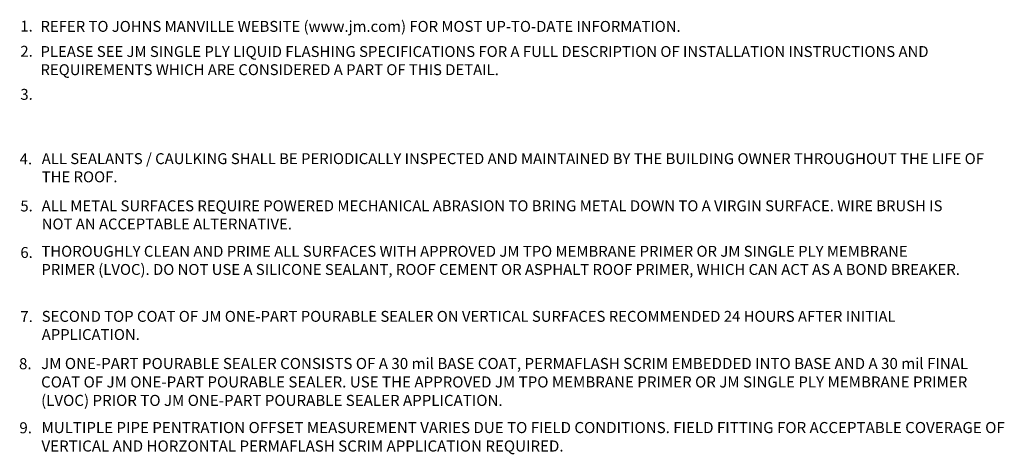
# Model space of a CAD drawing. Units: inches. Extents: x 93.8 to 145.6, y 30.1 to 55.8.
# Drawn here: x 93.9 to 105.1, y 31.2 to 36.2 of the extents above; entities that cross this region are included whole.
import ezdxf

# ---------------------------------------------------------------- set-up
doc = ezdxf.new("R2010")
doc.units = ezdxf.units.IN
doc.header["$MEASUREMENT"] = 0
doc.layers.add('A-DETL-NOTE', color=4, linetype='Continuous', lineweight=15)
doc.styles.add('JM Detail Standard', font='arial.ttf', dxfattribs={"height": 0.125})

msp = doc.modelspace()

# ---------------------------------------------------------------- texts
at = {"layer": 'A-DETL-NOTE', "style": 'JM Detail Standard'}
for s, height, p in [('1.', 0.125, (93.8667, 36.057)), ('2.', 0.125, (93.8667, 35.7692)), ('3.', 0.125, (93.8667, 35.275)), ('4.', 0.125, (93.8588, 34.5349)), ('5.', 0.125, (93.8667, 33.9953)), ('6.', 0.125, (93.8667, 33.4623)), ('7.', 0.125, (93.8667, 32.7278)), ('8.', 0.12695, (93.8509, 32.1862)), ('9.', 0.12695, (93.8552, 31.4519))]:
    msp.add_text(s, height=height, dxfattribs=at).set_placement(p)
at = {"layer": 'A-DETL-NOTE', "attachment_point": 1, "style": 'JM Detail Standard'}
for s, insert, char_height, width in [('REFER TO JOHNS MANVILLE WEBSITE (www.jm.com) FOR MOST UP-TO-DATE INFORMATION.', (94.097, 36.1793), 0.125, 8.173271), ('PLEASE SEE JM SINGLE PLY LIQUID FLASHING SPECIFICATIONS FOR A FULL DESCRIPTION OF INSTALLATION INSTRUCTIONS AND REQUIREMENTS WHICH ARE CONSIDERED A PART OF THIS DETAIL.', (94.0971, 35.8911), 0.125, 10.834861), ('ALL SEALANTS / CAULKING SHALL BE PERIODICALLY INSPECTED AND MAINTAINED BY THE BUILDING OWNER THROUGHOUT THE LIFE OF THE ROOF.', (94.1111, 34.6631), 0.125, 10.947658), ('ALL METAL SURFACES REQUIRE POWERED MECHANICAL ABRASION TO BRING METAL DOWN TO A VIRGIN SURFACE. WIRE BRUSH IS NOT AN ACCEPTABLE ALTERNATIVE.  ', (94.1111, 34.1225), 0.125, 10.351562), ('THOROUGHLY CLEAN AND PRIME ALL SURFACES WITH APPROVED JM TPO MEMBRANE PRIMER OR JM SINGLE PLY MEMBRANE PRIMER (LVOC). DO NOT USE A SILICONE SEALANT, ROOF CEMENT OR ASPHALT ROOF PRIMER, WHICH CAN ACT AS A BOND BREAKER.', (94.1075, 33.601), 0.125, 10.554545), ('SECOND TOP COAT OF JM ONE-PART POURABLE SEALER ON VERTICAL SURFACES RECOMMENDED 24 HOURS AFTER INITIAL APPLICATION.', (94.1111, 32.855), 0.125, 10.720835), ('JM ONE-PART POURABLE SEALER CONSISTS OF A 30 mil BASE COAT, PERMAFLASH SCRIM EMBEDDED INTO BASE AND A 30 mil FINAL COAT OF JM ONE-PART POURABLE SEALER. USE THE APPROVED JM TPO MEMBRANE PRIMER OR JM SINGLE PLY MEMBRANE PRIMER (LVOC) PRIOR TO JM ONE-PART POURABLE SEALER APPLICATION.', (94.1041, 32.3156), 0.1269531, 10.738435), ('MULTIPLE PIPE PENTRATION OFFSET MEASUREMENT VARIES DUE TO FIELD CONDITIONS. FIELD FITTING FOR ACCEPTABLE COVERAGE OF VERTICAL AND HORZONTAL PERMAFLASH SCRIM APPLICATION REQUIRED.', (94.1084, 31.5813), 0.1269531, 11.058918)]:
    msp.add_mtext(s, dxfattribs=dict(at, insert=insert, char_height=char_height, width=width))

doc.saveas('drawing.dxf')
